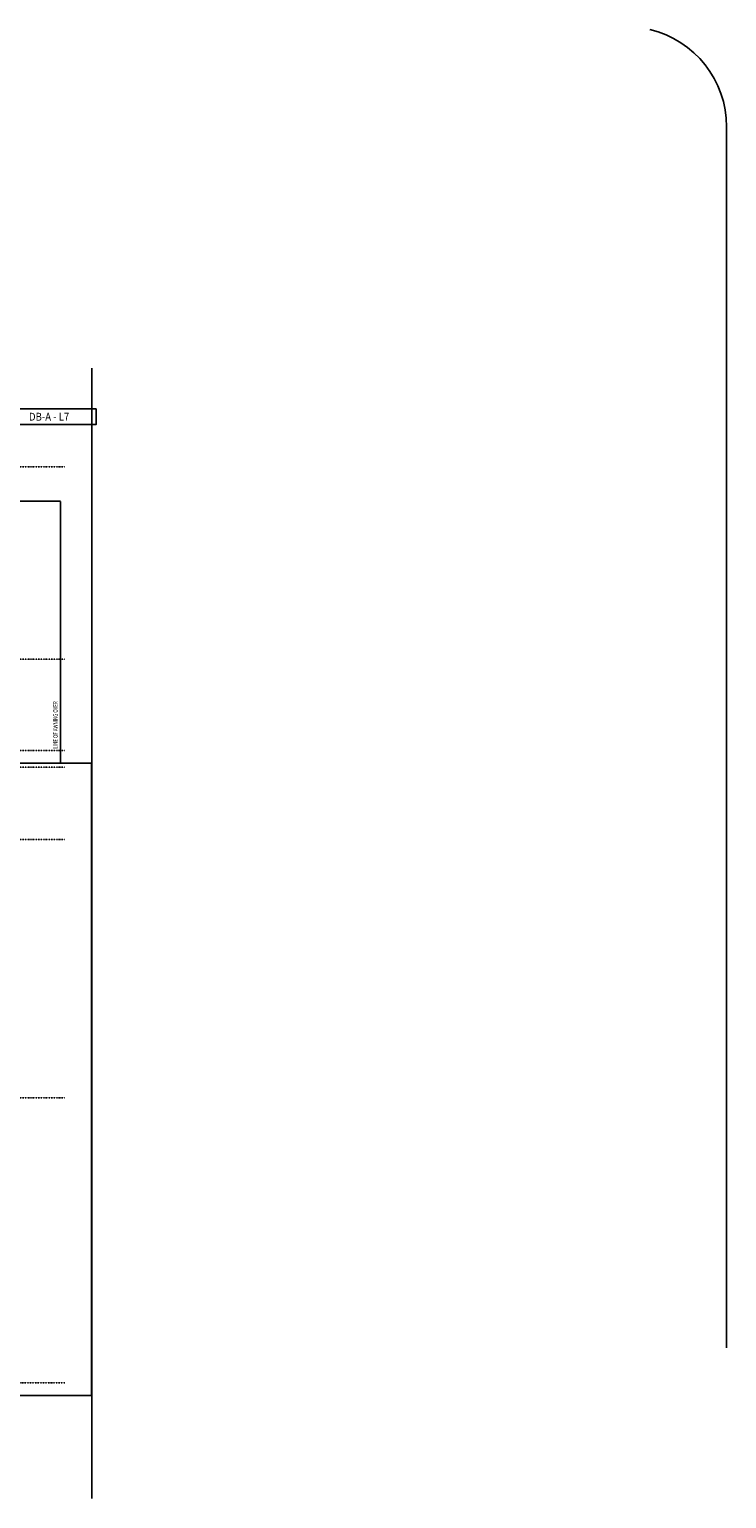
# Model space of a CAD drawing. Extents: x -3064 to 205556, y -12792 to 39329.
# Drawn here: x 74571 to 96825, y -12792 to 34117 of the extents above; entities that cross this region are included whole.
import ezdxf
from ezdxf.enums import TextEntityAlignment as Align

# ---------------------------------------------------------------- set-up
doc = ezdxf.new("R2010")
doc.units = 0
doc.linetypes.add('X-2387-GF$0$EDG-1DOT-2', pattern=[5, 2, -1.4, 0.2, -1.4])
doc.linetypes.add('X-2387-GF$0$EDG-DASH-3', pattern=[4.5, 3, -1.5])
for name, color, linetype in [('LIT-CIRC', 6, 'CONTINUOUS'), ('SYM-050', 6, 'CONTINUOUS'), ('SYM-ATT', 2, 'CONTINUOUS'), ('SYM-TEXT', 7, 'CONTINUOUS'), ('X-2387-GF$0$A-FLOR-1', 11, 'CONTINUOUS'), ('X-2387-GF$0$A-FLOR-OVHD-1', 31, 'X-2387-GF$0$EDG-DASH-3'), ('X-2387-GF$0$S-GRID-1', 133, 'X-2387-GF$0$EDG-1DOT-2'), ('X-2387-GF$0$STAY-TEXT', 31, 'CONTINUOUS'), ('X-2387-S$0$A-DETL-1', 11, 'CONTINUOUS'), ('X-XREF', 7, 'CONTINUOUS')]:
    doc.layers.add(name, color=color, linetype=linetype)
doc.styles.add('EDG', font='edg.shx', dxfattribs={"width": 0.9})
doc.styles.add('X-2387-GF$0$EDG', font='edg.shx', dxfattribs={"width": 0.9})

# ---------------------------------------------------------------- blocks, each defined once
blk = doc.blocks.new('X-2387-GF')
at = {"layer": 'X-2387-GF$0$A-FLOR-1'}
blk.add_line((76563, 23302), (76563, -12792), dxfattribs=at)
at = {"layer": 'X-2387-GF$0$A-FLOR-OVHD-1'}
for p, q in [((75560, 19056), (73467, 19056)), ((75560, 10684), (75560, 19056)), ((73456, 10684), (76551, 10684)), ((76551, 10684), (76551, -953)), ((76551, -953), (76551, -9501)), ((73713, -9501), (76551, -9501))]:
    blk.add_line(p, q, dxfattribs=at)
at = {"layer": 'X-2387-GF$0$S-GRID-1'}
for p, q in [((-514, 20146), (75698, 20146)), ((-514, 14006), (75698, 14006)), ((-514, 11090), (75698, 11090)), ((-514, 10559), (75698, 10559)), ((-514, 8252), (75698, 8252)), ((-514, 0), (75698, 0)), ((26625, -9090), (75698, -9090))]:
    blk.add_line(p, q, dxfattribs=at)
at = {"layer": 'X-2387-GF$0$STAY-TEXT', "style": 'X-2387-GF$0$EDG', "width": 0.7}
blk.add_text('LINE OF AWNING OVER', height=150, rotation=90, dxfattribs=at).set_placement((75478, 11152))
blk = doc.blocks.new('X-2387-S')
at = {"layer": 'X-2387-S$0$A-DETL-1'}
blk.add_line((-23175, -7978), (-23176, 31006), dxfattribs=at)
blk.add_arc((-26376, 31006), 3200, 0.0011, 76.4244, dxfattribs=at)
blk = doc.blocks.new('REF-CIRC')
at = {"layer": 'SYM-050', "color": 0, "linetype": 'ByBlock'}
blk.add_lwpolyline([(-1500, 250), (1500, 250), (1500, -250), (-1500, -250)], close=True, dxfattribs=at)
at = {"layer": 'SYM-ATT', "linetype": 'ByBlock', "style": 'EDG', "width": 0.9}
for tag, height, p in [('EQUIP', 200, (0, 450)), ('CHAN', 250, (0, 0))]:
    blk.add_attdef(tag, text='', height=height, dxfattribs=at).set_placement(p, align=Align.MIDDLE_CENTER)
at = {"layer": 'SYM-ATT', "color": 255, "linetype": 'ByBlock', "style": 'EDG', "width": 0.9}
for tag, flags in [('TYPE', 3), ('RATING', 3), ('MOUNT', 3), ('NAME', 3), ('ID', 9)]:
    blk.add_attdef(tag, (0, 0), '', height=200, dxfattribs=dict(at, flags=flags))
at = {"layer": 'SYM-TEXT', "color": 255, "linetype": 'ByBlock', "style": 'EDG', "width": 0.9, "flags": 3}
blk.add_attdef('TEXT', (0, 0), '', height=200, dxfattribs=at)

msp = doc.modelspace()

# ---------------------------------------------------------------- block references
at = {"layer": 'LIT-CIRC'}
msp.add_blockref('REF-CIRC', (75200, 21750), dxfattribs=at).add_auto_attribs({'CHAN': 'DB-A - L7'})
at = {"layer": 'X-XREF'}
for name, p in [('X-2387-S', (120000, 0)), ('X-2387-GF', (0, 0))]:
    msp.add_blockref(name, p, dxfattribs=at)

doc.saveas('drawing.dxf')
